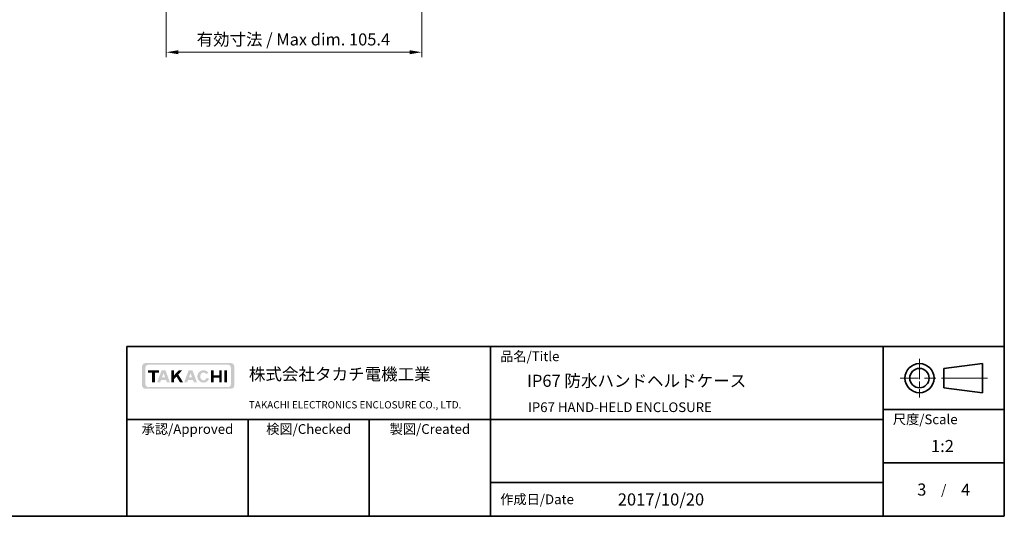
# Model space of a CAD drawing. Units: millimetres. Extents: x 29 to 3187, y 16 to 578.
# Drawn here: x 1989 to 2395, y 16 to 221 of the extents above; entities that cross this region are included whole.
import ezdxf
from ezdxf.enums import TextEntityAlignment as Align

# ---------------------------------------------------------------- set-up
doc = ezdxf.new("R2010")
doc.units = ezdxf.units.MM
doc.header["$LTSCALE"] = 2
doc.linetypes.add('CHAIN', pattern=[0.35429999999999995, 0.2362, -0.0295, 0.0591, -0.0295])
doc.layers.get('Defpoints').update_dxf_attribs({"lineweight": 25})
for name, color, linetype, lineweight in [('Border (ISO)', 7, 'Continuous', 35), ('Dimension (ISO)', 7, 'Continuous', 18), ('Hatch (ISO)', 1, 'Continuous', 18), ('Title (ISO)', 7, 'Continuous', 35)]:
    doc.layers.add(name, color=color, linetype=linetype, lineweight=lineweight)
doc.styles.add('Note Text (TK)', font='txt')
doc.styles.add('文字スタイル67', font='arial.ttf')
doc.dimstyles.new('Default - Method 1b (TK)', dxfattribs={"dimscale": 2, "dimtxt": 2.5, "dimasz": 2.5, "dimexe": 1, "dimexo": 1.499999999999999, "dimgap": 1, "dimtad": 1, "dimtoh": 1, "dimrnd": 1e-08, "dimdsep": 46, "dimtxsty": 'Note Text (TK)', "dimcen": 0.09, "dimdle": 5, "dimclrd": 100, "dimclre": 100, "dimclrt": 7, "dimadec": 1, "dimazin": 1, "dimtfac": 1, "dimtmove": 0, "dimatfit": 3, "dimfxl": 1, "dimtolj": 1, "dimlwd": -1, "dimlwe": -1, "dimarcsym": 0})

# ---------------------------------------------------------------- blocks, each defined once
blk = doc.blocks.new('図面枠 tk図枠')
at = {"layer": 'Border (ISO)'}
for p in [(405.4999999999999, 289), (14.50000000000001, 8.000000000000007)]:
    blk.add_line(p, (405.4999999999999, 8.000000000000007), dxfattribs=at)
blk = doc.blocks.new('表題欄 tk表題欄')
at = {"layer": 'Hatch (ISO)'}
h = blk.add_hatch(color=256, dxfattribs=at)
edge = h.paths.add_edge_path(flags=0)
edge.add_arc((95.57537688673352, 236.2990653650367), 0.5958259999999996, 269.9999999999897, 360)
edge.add_line((96.17120288673351, 236.2990653650368), (96.17120288673348, 239.7107813650365))
edge.add_arc((95.5753768867335, 239.7107813650366), 0.5958259999999996, 0, 90.0000000000068)
edge.add_line((95.57537688673342, 240.3066073650366), (79.13710888673356, 240.3066073650366))
edge.add_arc((79.13710888673353, 239.7107813650366), 0.5958259999999996, 89.99999999999744, 180)
edge.add_line((78.54128288673353, 239.7107813650365), (78.54128288673331, 236.2990653650368))
edge.add_arc((79.13710888673332, 236.2990653650365), 0.5958259999999996, 180, 270.0000000000231)
edge.add_line((79.13710888673356, 235.7032393650365), (95.57537688673342, 235.7032393650367))
edge = h.paths.add_edge_path()
edge.add_line((77.83935088673357, 239.9556413650366), (77.83935088673357, 236.0542053650368))
edge.add_arc((78.54128288673346, 236.0542053650367), 0.7019319999998935, 180, 270.0000000000087)
edge.add_line((78.54128288673357, 235.3522733650368), (96.17120288673352, 235.3522733650368))
edge.add_arc((96.17120288673351, 236.0542053650367), 0.7019319999998921, 270, 360)
edge.add_line((96.8731348867334, 236.0542053650368), (96.87313488673352, 239.9556413650366))
edge.add_arc((96.1712028867336, 239.9556413650367), 0.7019319999998921, 0, 90.00000000000873)
edge.add_line((96.17120288673348, 240.6575733650367), (78.54128288673357, 240.6575733650366))
edge.add_arc((78.54128288673357, 239.9556413650366), 0.7019319999999984, 90, 180)
for points in [[(79.07181288673355, 239.1476033650369), (79.07181288673355, 238.6578833650367), (79.92066088673353, 238.6578833650367), (79.92066088673353, 236.6581933650368), (80.50832488673353, 236.6581933650368), (80.50832488673353, 238.6578833650367), (81.35717288673355, 238.6578833650367), (81.35717288673355, 239.1476033650369)], [(85.68407849525303, 236.6581933650368), (84.9434673993943, 237.8918698287545), (84.41792288673358, 237.3246628822781), (84.41792288673358, 236.6581933650368), (83.89555488673355, 236.6581933650368), (83.89555488673355, 239.1476033650369), (84.41792288673358, 239.1476033650369), (84.41792288673358, 238.0993979968839), (85.38913556809511, 239.1476033650369), (86.10696490847272, 239.1476033650369), (85.31925422435492, 238.2974470774499), (86.30334488673353, 236.6581933650368)], [(92.09142939614459, 239.1476033650369), (92.09142939614459, 236.6581933650368), (92.60971639614465, 236.6581933650368), (92.60971639614465, 237.6580383650368), (93.76872039614462, 237.6580383650368), (93.76872039614462, 236.6581933650368), (94.28700739614459, 236.6581933650368), (94.28700739614459, 239.1476033650369), (93.76872039614462, 239.1476033650369), (93.76872039614462, 238.1477583650367), (92.60971639614465, 238.1477583650367), (92.60971639614465, 239.1476033650369)], [(94.84202339614467, 239.1476033650369), (94.84202339614467, 236.6581933650368), (95.36439139614473, 236.6581933650368), (95.36439139614473, 239.1476033650369)]]:
    blk.add_hatch(color=256, dxfattribs=at).paths.add_polyline_path(points)
h = blk.add_hatch(color=256, dxfattribs=at)
h.paths.add_polyline_path([(82.59020695886475, 237.7110913650368), (81.95242681460243, 237.7110913650368), (82.27131688673356, 238.5794973650367)], flags=0)
h.paths.add_polyline_path([(82.77903014574996, 237.1968853650368), (81.76360362771717, 237.1968853650368), (81.56578886050404, 236.6581933650368), (80.94907288673355, 236.6581933650368), (81.86321688673357, 239.1476033650369), (82.67941688673353, 239.1476033650369), (83.59356088673351, 236.6581933650368), (82.97684491296302, 236.6581933650368)])
h = blk.add_hatch(color=256, dxfattribs=at)
h.paths.add_polyline_path([(87.52707281460246, 237.7110913650368), (88.16485295886469, 237.7110913650368), (87.84596288673359, 238.5794973650367)], flags=0)
h.paths.add_polyline_path([(87.14043486050403, 236.6581933650368), (87.3382496277172, 237.1968853650368), (88.35367614574989, 237.1968853650368), (88.551490912963, 236.6581933650368), (89.16820688673343, 236.6581933650368), (88.25406288673352, 239.1476033650369), (87.43786288673356, 239.1476033650369), (86.52371888673358, 236.6581933650368)])
h = blk.add_hatch(color=256, dxfattribs=at)
edge = h.paths.add_edge_path()
edge.add_arc((90.52309888673334, 237.9028983650369), 1.273272000000011, 38.55054079078439, 336.5820184016556)
edge.add_line((91.69149139614446, 237.3968543650369), (91.17255542714857, 237.6216113977801))
edge.add_ellipse((90.52309888673352, 237.9028983650369), major_axis=(0, -0.7998759999999119), ratio=0.8673469387756529, start_angle=128.5505407907963, end_angle=426.582018401653, ccw=False)
edge.add_line((91.09381514418376, 238.3576891122095), (91.51887237036831, 238.6964075050431))
at = {"layer": 'Title (ISO)'}
for p, q in [((74.70882392282105, 244.052739026017), (255.7088239228211, 244.052739026017)), ((74.70882392282105, 209.052739026017), (74.70882392282105, 244.052739026017)), ((149.7088239228211, 244.052739026017), (149.7088239228211, 209.052739026017)), ((230.7088239228211, 244.052739026017), (230.7088239228211, 209.052739026017)), ((255.7088239228211, 244.052739026017), (255.7088239228211, 209.052739026017)), ((243.2088239228211, 239.552739026017), (251.2088239228211, 240.5527390260171)), ((251.2088239228211, 234.552739026017), (251.2088239228211, 240.5527390260171)), ((243.2088239228211, 239.552739026017), (243.2088239228211, 235.552739026017)), ((243.2088239228211, 235.552739026017), (251.2088239228211, 234.552739026017)), ((230.7088239228211, 231.052739026017), (255.7088239228211, 231.052739026017)), ((74.70882392282105, 229.052739026017), (230.7088239228211, 229.052739026017)), ((99.70882392282108, 229.052739026017), (99.70882392282108, 209.052739026017)), ((124.708823922821, 229.052739026017), (124.708823922821, 209.052739026017)), ((230.7088239228211, 220.052739026017), (255.7088239228211, 220.052739026017)), ((149.7088239228211, 216.052739026017), (230.7088239228211, 216.052739026017)), ((255.7088239228211, 209.052739026017), (74.70882392282105, 209.052739026017))]:
    blk.add_line(p, q, dxfattribs=at)
at = {"layer": 'Title (ISO)', "color": 4, "linetype": 'CHAIN', "lineweight": 18, "ltscale": 8.889559745788574}
blk.add_line((238.2088239228211, 241.552739026017), (238.2088239228211, 233.552739026017), dxfattribs=at)
at = {"layer": 'Title (ISO)', "color": 4, "linetype": 'CHAIN', "lineweight": 18, "ltscale": 20.00163269042969}
blk.add_line((252.2088239228211, 237.552739026017), (234.2088239228211, 237.552739026017), dxfattribs=at)
at = {"layer": 'Title (ISO)'}
for radius in [3, 2]:
    blk.add_circle((238.2088239228211, 237.552739026017), radius, dxfattribs=at)
at = {"layer": 'Title (ISO)', "color": 1, "char_height": 2.000000029802322, "line_spacing_factor": 1.5, "style": 'Note Text (TK)'}
for s, insert, attachment_point in [('\\fＭＳ Ｐゴシック|b0|i0;\\H2.0000;品名/Title', (151.708823922821, 242.052739026017), 4), ('\\fＭＳ Ｐゴシック|b0|i0;\\H2.0000;尺度/Scale', (232.7088239228211, 229.052739026017), 4), ('\\fＭＳ Ｐゴシック|b0|i0;\\H2.0000;承認/Approved', (87.20882392282108, 227.052739026017), 5), ('\\fＭＳ Ｐゴシック|b0|i0;\\H2.0000;検図/Checked', (112.208823922821, 227.052739026017), 5), ('\\fＭＳ Ｐゴシック|b0|i0;\\H2.0000;製図/Created', (137.2088239228211, 227.052739026017), 5), ('\\fＭＳ Ｐゴシック|b0|i0;\\H2.0000;作成日/Date', (151.708823922821, 212.552739026017), 4)]:
    blk.add_mtext(s, dxfattribs=dict(at, insert=insert, attachment_point=attachment_point))
at = {"layer": 'Title (ISO)', "color": 7, "line_spacing_factor": 1.5, "style": 'Note Text (TK)'}
for s, insert, char_height, attachment_point in [('株式会社タカチ電機工業', (99.87313488673345, 238.052739026017), 2.5, 4), ('\\fArial|b0|i0;\\H1.4986;TAKACHI ELECTRONICS ENCLOSURE CO., LTD.', (99.87313488673342, 232.052739026017), 1.49859994649887, 4), ('\\fＭＳ Ｐゴシック|b0|i0;\\H2.0000;/', (243.2088239228211, 214.552739026017), 2.000000029802322, 5)]:
    blk.add_mtext(s, dxfattribs=dict(at, insert=insert, char_height=char_height, attachment_point=attachment_point))
at = {"layer": 'Title (ISO)', "color": 7}
for tag, p, height, style in [('<品名>_001', (157.5809830137302, 235.7388185714716), 2.5, 'Note Text (TK)'), ('<Title>_001', (157.4482509312165, 230.5520568828656), 2.000000029802322, '文字スタイル67'), ('<尺度>_001', (240.9218921046393, 222.302739026017), 2.5, 'Note Text (TK)'), ('<ページ_No.>_001', (237.9488807410029, 213.302739026017), 2.5, 'Note Text (TK)'), ('<総ページ数>_001', (246.7926307410029, 213.302739026017), 2.5, 'Note Text (TK)'), ('作成日_001', (175.5895057410029, 211.2814322078352), 2.5, 'Note Text (TK)')]:
    blk.add_attdef(tag, p, '', height=height, dxfattribs=dict(at, style=style))
at = {"layer": 'Title (ISO)', "color": 7, "style": 'Note Text (TK)'}
blk.add_attdef('<承認>', text='', height=2.5, dxfattribs=at).set_placement((87.20882392282108, 217.052739026017), align=Align.MIDDLE_CENTER)
blk = doc.blocks.new('*D60')
at = {"layer": 'Defpoints', "color": 0}
for p in [(2049.227698643703, 267.2531155003128), (2154.685441616578, 267.2531155003128), (2154.685441616578, 207.4440209049171)]:
    blk.add_point(p, dxfattribs=at)
at = {"layer": 'Dimension (ISO)', "color": 100}
for p, q in [((2049.227698643703, 264.2531155003128), (2049.227698643703, 205.4440209049171)), ((2154.685441616578, 264.2531155003128), (2154.685441616578, 205.4440209049171)), ((2054.227698643702, 207.4440209049171), (2149.685441616579, 207.4440209049171))]:
    blk.add_line(p, q, dxfattribs=at)
for points in [[(2054.227698643702, 208.2773542382504), (2054.227698643702, 206.6106875715837), (2049.227698643703, 207.4440209049171)], [(2149.685441616579, 208.2773542382504), (2149.685441616579, 206.6106875715837), (2154.685441616578, 207.4440209049171)]]:
    blk.add_solid(points, dxfattribs=at)
at = {"layer": 'Dimension (ISO)', "color": 7, "insert": (2060.274534334686, 212.7227345412807), "char_height": 5, "attachment_point": 4, "style": 'Note Text (TK)'}
blk.add_mtext('\\A1; \\fＭＳ Ｐゴシック|b0|i0;\\H4.9746;有効寸法 / Max dim. 105.4', dxfattribs=at)

msp = doc.modelspace()

# ---------------------------------------------------------------- block references
at = {"xscale": 2, "yscale": 2, "zscale": 2}
msp.add_blockref('図面枠 tk図枠', (1584, 0), dxfattribs=at)
ref = msp.add_blockref('表題欄 tk表題欄', (1883.582352154358, -402.1054780520341), dxfattribs=dict(xscale=2, yscale=2, zscale=2))
ref.add_attrib('<品名>_001', 'IP67 防水ハンドヘルドケース', (2198.092885712514, 69.40456018231431), dxfattribs={"layer": 'Title (ISO)', "color": 7, "height": 5, "style": 'Note Text (TK)'})
ref.add_attrib('<尺度>_001', '1:2', (2364.749976745629, 42.48976807639843), dxfattribs={"layer": 'Title (ISO)', "color": 7, "height": 5, "style": 'Note Text (TK)'})
ref.add_attrib('作成日_001', '2017/10/20', (2235.528447848196, 20.4573863636364), dxfattribs={"layer": 'Title (ISO)', "color": 7, "height": 5, "style": 'Note Text (TK)'})
ref.add_attrib('<Title>_001', 'IP67 HAND-HELD ENCLOSURE', (2198.478854016792, 58.99863571369714), dxfattribs={"layer": 'Title (ISO)', "color": 7, "height": 4.000000059604644, "style": '文字スタイル67'})
ref.add_attrib('<ページ_No.>_001', '3', (2359.069577080492, 24.53410641200548), dxfattribs={"layer": 'Title (ISO)', "color": 7, "height": 5, "style": 'Note Text (TK)'})
ref.add_attrib('<総ページ数>_001', '4', (2377.167923694655, 24.50000000000003), dxfattribs={"layer": 'Title (ISO)', "color": 7, "height": 5, "style": 'Note Text (TK)'})

# ---------------------------------------------------------------- dimensions: what is measured, and where the dimension line sits
at = {"layer": 'Dimension (ISO)', "color": 100}
dim = msp.add_linear_dim(base=(2154.685441616578, 207.4440209049171), p1=(2049.227698643703, 267.2531155003128), p2=(2154.685441616578, 267.2531155003128), text=' \\fＭＳ Ｐゴシック|b0|i0;\\H4.9746;有効寸法 / Max dim. 105.4', dimstyle='Default - Method 1b (TK)', override={"dimgap": 1, "dimtoh": 0, "dimdec": 2, "dimtol": 0, "dimlim": 0, "dimtp": 0, "dimtm": 0, "dimtdec": 2, "dimtofl": 0, "dimatfit": 1}, dxfattribs=at)
dim.commit()
dim.dimension.update_dxf_attribs({"geometry": '*D60', "text_midpoint": (2101.95657013014, 207.4440209049171), "dimtype": 160})

doc.saveas('drawing.dxf')
